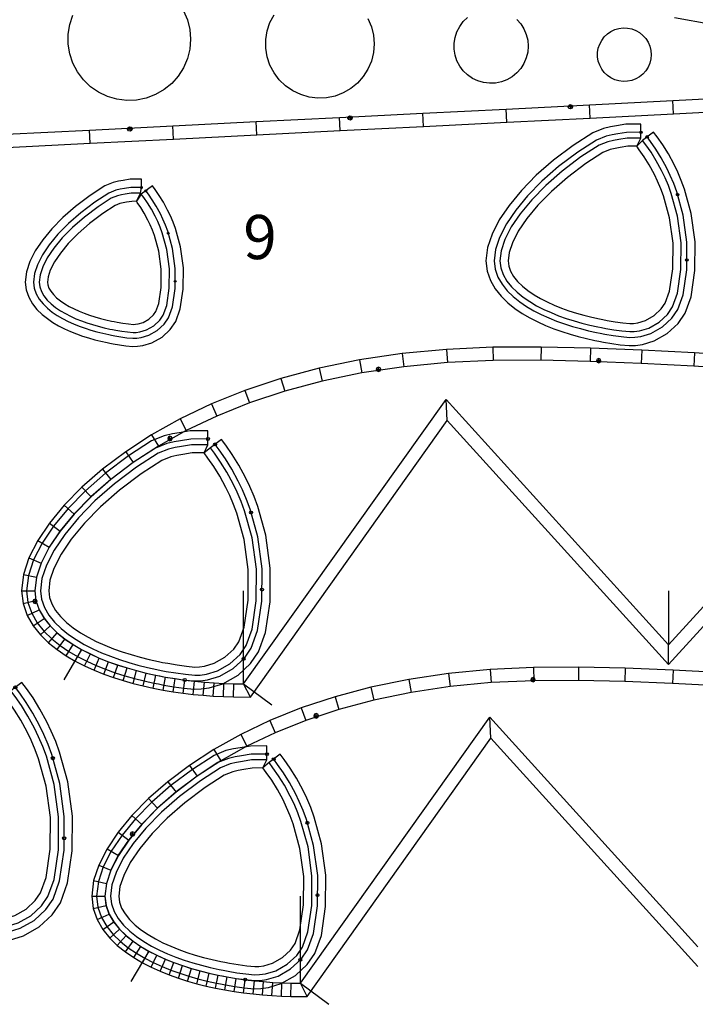
# Model space of a CAD drawing. Extents: x -20270 to -10464, y -11039 to -6882.
# Drawn here: x -19537 to -19483, y -10188 to -10110 of the extents above; entities that cross this region are included whole.
import ezdxf

# ---------------------------------------------------------------- set-up
doc = ezdxf.new("R2010")
doc.units = 0
doc.header["$MEASUREMENT"] = 0
doc.layers.add('default', color=7, linetype='Continuous')
doc.layers.add('mcircles', color=7, linetype='Continuous')

# ---------------------------------------------------------------- blocks, each defined once
blk = doc.blocks.new('A$C1111244C')
at = {"color": 30, "linetype": 'Continuous'}
for points in [[(-151.004, 14.211), (-151.886, 13.549), (-152.395, 13.148), (-152.094, 13.797), (-152.1, 14.9), (-153.492, 14.893), (-154.363, 14.751), (-154.91, 14.661), (-155.558, 14.503), (-156.555, 14.105), (-158.387, 12.914), (-160.211, 11.539), (-161.813, 10.139), (-163.191, 8.735), (-164.339, 7.343), (-165.254, 5.997), (-165.923, 4.662), (-166.34, 3.428), (-166.487, 2.209), (-166.378, 1.288), (-166.075, 0.428), (-165.628, -0.342), (-165.084, -1.018), (-164.475, -1.611), (-163.822, -2.135), (-163.137, -2.6), (-162.43, -3.014), (-161.705, -3.386), (-160.967, -3.72), (-160.215, -4.021), (-159.46, -4.291), (-158.696, -4.533), (-157.925, -4.751), (-157.15, -4.945), (-156.371, -5.117), (-156.017, -5.185), (-155.588, -5.268), (-154.803, -5.399), (-154.007, -5.513), (-153.176, -5.59), (-152.618, -5.572), (-151.979, -5.486), (-150.895, -5.161), (-149.696, -4.485), (-148.705, -3.561), (-148.068, -2.634), (-147.515, -1.101), (-147.161, 1.337), (-147.141, 4), (-147.5, 6.629), (-148.128, 8.896), (-148.427, 9.699), (-148.764, 10.49), (-149.104, 11.202), (-149.632, 12.175), (-150.16, 13.028), (-150.666, 13.76)], [(-152.395, 13.148), (-153.346, 13.144), (-154.08, 13.024), (-154.56, 12.945), (-155.023, 12.832), (-155.746, 12.544), (-157.382, 11.48), (-159.107, 10.18), (-160.612, 8.865), (-161.889, 7.564), (-162.937, 6.293), (-163.741, 5.109), (-164.304, 3.987), (-164.624, 3.039), (-164.724, 2.207), (-164.663, 1.686), (-164.479, 1.164), (-164.182, 0.652), (-163.787, 0.162), (-163.314, -0.299), (-162.781, -0.726), (-162.202, -1.119), (-161.588, -1.48), (-160.945, -1.809), (-160.281, -2.11), (-159.595, -2.384), (-158.901, -2.632), (-158.193, -2.857), (-157.475, -3.06), (-156.749, -3.241), (-156.016, -3.403), (-155.685, -3.467), (-155.278, -3.546), (-154.535, -3.67), (-153.802, -3.775), (-153.123, -3.838), (-152.765, -3.826), (-152.35, -3.77), (-151.584, -3.541), (-150.738, -3.063), (-150.039, -2.411), (-149.637, -1.828), (-149.221, -0.674), (-148.91, 1.47), (-148.892, 3.887), (-149.218, 6.275), (-149.794, 8.356), (-150.053, 9.051), (-150.359, 9.769), (-150.664, 10.406), (-151.147, 11.297), (-151.625, 12.07), (-152.086, 12.737)]]:
    blk.add_lwpolyline(points, close=True, dxfattribs=at)
at = {"color": 210, "linetype": 'Continuous'}
for points in [[(-152.097, 14.252), (-153.438, 14.246), (-154.258, 14.112), (-154.78, 14.027), (-155.36, 13.885), (-156.256, 13.527), (-158.015, 12.383), (-159.802, 11.036), (-161.369, 9.667), (-162.71, 8.302), (-163.82, 6.955), (-164.694, 5.669), (-165.324, 4.412), (-165.705, 3.284), (-165.835, 2.208), (-165.744, 1.435), (-165.485, 0.7), (-165.485, 0.7), (-165.093, 0.026), (-164.604, -0.581), (-164.045, -1.126), (-163.437, -1.614), (-162.791, -2.052), (-162.118, -2.447), (-161.424, -2.803), (-160.713, -3.124), (-159.986, -3.416), (-159.254, -3.677), (-158.51, -3.913), (-157.759, -4.125), (-157.002, -4.314), (-156.239, -4.483), (-155.894, -4.549), (-155.473, -4.631), (-154.704, -4.759), (-153.931, -4.87), (-153.156, -4.942), (-152.672, -4.926), (-152.117, -4.851), (-151.15, -4.562), (-150.082, -3.959), (-149.199, -3.135), (-148.648, -2.336), (-148.146, -0.943), (-147.808, 1.387), (-147.789, 3.958), (-148.136, 6.498), (-148.745, 8.696), (-149.029, 9.46), (-149.029, 9.46), (-149.029, 9.46), (-149.354, 10.223), (-149.681, 10.908), (-150.193, 11.85), (-150.702, 12.674), (-151.192, 13.382), (-151.522, 13.822)], [(-152.094, 13.797), (-153.4, 13.791), (-154.185, 13.663), (-154.689, 13.58), (-155.221, 13.45), (-156.046, 13.121), (-157.754, 12.011), (-159.515, 10.683), (-161.056, 9.336), (-162.371, 7.997), (-163.456, 6.681), (-164.301, 5.438), (-164.903, 4.237), (-165.259, 3.183), (-165.377, 2.208), (-165.298, 1.538), (-165.07, 0.892), (-164.717, 0.284), (-164.267, -0.275), (-163.744, -0.784), (-163.166, -1.247), (-162.548, -1.667), (-161.899, -2.048), (-161.226, -2.393), (-160.535, -2.705), (-159.825, -2.99), (-159.108, -3.246), (-158.379, -3.477), (-157.642, -3.685), (-156.898, -3.871), (-156.147, -4.037), (-155.808, -4.103), (-155.393, -4.183), (-154.634, -4.31), (-153.878, -4.418), (-153.142, -4.486), (-152.71, -4.472), (-152.213, -4.405), (-151.329, -4.141), (-150.352, -3.589), (-149.545, -2.837), (-149.057, -2.126), (-148.59, -0.832), (-148.263, 1.421), (-148.244, 3.929), (-148.582, 6.406), (-149.178, 8.556), (-149.452, 9.291), (-149.769, 10.036), (-150.087, 10.701), (-150.587, 11.622), (-151.083, 12.424), (-151.561, 13.116), (-151.886, 13.549)]]:
    blk.add_lwpolyline(points, dxfattribs=at)
at = {"layer": 'default', "color": 3, "linetype": 'Continuous'}
for p, q in [((-133.152, 21.362), (-136.685, 21.025)), ((-129.474, 21.527), (-133.152, 21.362)), ((-125.66, 21.545), (-129.474, 21.527)), ((-121.721, 21.46), (-125.66, 21.545)), ((-117.658, 21.304), (-121.721, 21.46)), ((-113.473, 21.079), (-117.658, 21.304)), ((-140.058, 20.525), (-143.265, 19.863)), ((-136.685, 21.025), (-140.058, 20.525)), ((-121.206, 20.593), (-121.258, 20.469)), ((-121.258, 20.469), (-120.908, 20.469)), ((-121.258, 20.469), (-121.206, 20.345)), ((-121.083, 20.644), (-121.206, 20.593)), ((-121.206, 20.345), (-121.083, 20.294)), ((-121.083, 20.294), (-121.083, 20.644)), ((-120.959, 20.593), (-121.083, 20.644)), ((-121.083, 20.294), (-120.959, 20.345)), ((-120.908, 20.469), (-120.959, 20.593)), ((-120.959, 20.345), (-120.908, 20.469)), ((-109.177, 20.795), (-113.473, 21.079)), ((-143.265, 19.863), (-146.3, 19.053)), ((-138.679, 19.895), (-138.731, 19.771)), ((-138.731, 19.771), (-138.381, 19.771)), ((-138.731, 19.771), (-138.679, 19.648)), ((-138.556, 19.946), (-138.679, 19.895)), ((-138.679, 19.648), (-138.556, 19.596)), ((-138.556, 19.596), (-138.556, 19.946)), ((-138.432, 19.895), (-138.556, 19.946)), ((-138.556, 19.596), (-138.432, 19.648)), ((-138.381, 19.771), (-138.432, 19.895)), ((-138.432, 19.648), (-138.381, 19.771)), ((-146.3, 19.053), (-149.154, 18.103)), ((-149.154, 18.103), (-151.818, 17.031)), ((-151.818, 17.031), (-154.287, 15.85)), ((-154.287, 15.85), (-156.555, 14.582)), ((-148.719, -6.227), (-133.099, 15.724)), ((-133.099, 15.724), (-115.536, -3.636)), ((-156.555, 14.582), (-158.615, 13.242)), ((-155.225, 14.412), (-155.276, 14.289)), ((-155.276, 14.289), (-154.926, 14.289)), ((-155.276, 14.289), (-155.225, 14.165)), ((-155.101, 14.464), (-155.225, 14.412)), ((-155.225, 14.165), (-155.101, 14.114)), ((-155.101, 14.114), (-155.101, 14.464)), ((-154.977, 14.412), (-155.101, 14.464)), ((-155.101, 14.114), (-154.977, 14.165)), ((-154.926, 14.289), (-154.977, 14.412)), ((-154.977, 14.165), (-154.926, 14.289)), ((-115.536, -3.636), (-99.115, 14.401)), ((-158.615, 13.242), (-160.461, 11.849)), ((-160.461, 11.849), (-162.086, 10.429)), ((-162.086, 10.429), (-163.487, 9.002)), ((-163.487, 9.002), (-164.657, 7.582)), ((-164.657, 7.582), (-165.596, 6.197)), ((-165.596, 6.197), (-166.289, 4.814)), ((-166.289, 4.814), (-166.725, 3.513)), ((-166.725, 3.513), (-166.881, 2.205)), ((-166.881, 2.205), (-166.762, 1.194)), ((-166.762, 1.194), (-166.434, 0.257)), ((-165.932, 1.498), (-165.983, 1.374)), ((-165.983, 1.374), (-165.633, 1.374)), ((-165.983, 1.374), (-165.932, 1.251)), ((-165.808, 1.549), (-165.932, 1.498)), ((-165.932, 1.251), (-165.808, 1.199)), ((-165.808, 1.199), (-165.808, 1.549)), ((-165.684, 1.498), (-165.808, 1.549)), ((-165.808, 1.199), (-165.684, 1.251)), ((-165.633, 1.374), (-165.684, 1.498)), ((-165.684, 1.251), (-165.633, 1.374)), ((-166.434, 0.257), (-165.954, -0.572)), ((-165.954, -0.572), (-165.376, -1.291)), ((-165.376, -1.291), (-164.736, -1.915)), ((-164.736, -1.915), (-164.056, -2.461)), ((-164.056, -2.461), (-163.347, -2.943)), ((-163.347, -2.943), (-162.618, -3.37)), ((-162.618, -3.37), (-161.875, -3.751)), ((-161.875, -3.751), (-161.119, -4.093)), ((-161.119, -4.093), (-160.355, -4.399)), ((-160.355, -4.399), (-159.584, -4.674)), ((-159.584, -4.674), (-158.806, -4.921)), ((-158.806, -4.921), (-158.023, -5.142)), ((-158.023, -5.142), (-157.237, -5.339)), ((-157.237, -5.339), (-156.447, -5.513)), ((-156.447, -5.513), (-155.654, -5.666)), ((-155.654, -5.666), (-154.859, -5.799)), ((-154.859, -5.799), (-154.062, -5.913)), ((-154.062, -5.913), (-153.263, -6.008)), ((-153.263, -6.008), (-152.463, -6.085)), ((-152.463, -6.085), (-151.662, -6.144)), ((-151.662, -6.144), (-150.86, -6.187)), ((-150.86, -6.187), (-150.059, -6.212)), ((-150.059, -6.212), (-148.719, -6.227))]:
    blk.add_line(p, q, dxfattribs=at)
at = {"layer": 'default', "color": 5, "linetype": 'Continuous'}
for p, q in [((-133.152, 21.362), (-133.079, 20.314)), ((-129.474, 21.527), (-129.448, 20.477)), ((-125.66, 21.545), (-125.669, 20.495)), ((-121.721, 21.46), (-121.752, 20.411)), ((-117.658, 21.304), (-117.706, 20.255)), ((-140.058, 20.525), (-139.875, 19.491)), ((-136.685, 21.025), (-136.558, 19.983)), ((-113.473, 21.079), (-113.536, 20.031)), ((-143.265, 19.863), (-143.024, 18.841)), ((-146.3, 19.053), (-145.999, 18.047)), ((-149.154, 18.103), (-148.792, 17.117)), ((-133.099, 15.724), (-133.199, 17.396)), ((-151.818, 17.031), (-151.396, 16.07)), ((-154.287, 15.85), (-153.804, 14.918)), ((-156.555, 14.582), (-156.012, 13.683)), ((-158.615, 13.242), (-158.012, 12.382)), ((-160.461, 11.849), (-159.799, 11.034)), ((-162.086, 10.429), (-161.365, 9.665)), ((-163.487, 9.002), (-162.706, 8.3)), ((-164.657, 7.582), (-163.817, 6.952)), ((-165.596, 6.197), (-164.69, 5.666)), ((-166.289, 4.814), (-165.32, 4.41)), ((-166.725, 3.513), (-165.701, 3.281)), ((-166.881, 2.205), (-165.831, 2.205)), ((-166.762, 1.194), (-165.739, 1.432)), ((-166.434, 0.257), (-165.48, 0.697)), ((-165.954, -0.572), (-165.089, 0.023)), ((-165.376, -1.291), (-164.6, -0.584)), ((-164.736, -1.915), (-164.041, -1.129)), ((-164.056, -2.461), (-163.432, -1.617)), ((-163.347, -2.943), (-162.786, -2.055)), ((-115.536, -3.636), (-115.535, -2.075)), ((-162.618, -3.37), (-162.113, -2.449)), ((-161.875, -3.751), (-161.419, -2.805)), ((-161.119, -4.093), (-160.708, -3.127)), ((-160.355, -4.399), (-159.983, -3.417)), ((-159.584, -4.674), (-159.248, -3.679)), ((-158.806, -4.921), (-158.505, -3.915)), ((-158.023, -5.142), (-157.753, -4.127)), ((-157.237, -5.339), (-156.996, -4.317)), ((-156.447, -5.513), (-156.234, -4.485)), ((-155.654, -5.666), (-155.468, -4.633)), ((-154.859, -5.799), (-154.698, -4.761)), ((-154.062, -5.913), (-153.926, -4.871)), ((-153.263, -6.008), (-153.151, -4.964)), ((-152.463, -6.085), (-152.374, -5.039)), ((-151.662, -6.144), (-151.596, -5.096)), ((-150.86, -6.187), (-150.816, -5.138)), ((-150.059, -6.212), (-150.036, -5.162)), ((-148.719, -6.227), (-149.256, -5.171))]:
    blk.add_line(p, q, dxfattribs=at)
at = {"layer": 'default', "color": 1, "linetype": 'Continuous'}
for p, q in [((-133.079, 20.314), (-136.558, 19.983)), ((-129.448, 20.477), (-133.079, 20.314)), ((-125.669, 20.495), (-129.448, 20.477)), ((-121.752, 20.411), (-125.669, 20.495)), ((-117.706, 20.255), (-121.752, 20.411)), ((-136.558, 19.983), (-139.875, 19.491)), ((-113.536, 20.031), (-117.706, 20.255)), ((-109.253, 19.748), (-113.536, 20.031)), ((-143.024, 18.841), (-145.999, 18.047)), ((-139.875, 19.491), (-143.024, 18.841)), ((-145.999, 18.047), (-148.792, 17.117)), ((-149.256, -5.171), (-133.199, 17.396)), ((-133.199, 17.396), (-115.535, -2.075)), ((-148.792, 17.117), (-151.396, 16.07)), ((-151.396, 16.07), (-153.804, 14.918)), ((-115.535, -2.075), (-99.12, 15.956)), ((-153.804, 14.918), (-156.012, 13.683)), ((-156.012, 13.683), (-158.012, 12.382)), ((-158.012, 12.382), (-159.799, 11.034)), ((-159.799, 11.034), (-161.365, 9.665)), ((-161.365, 9.665), (-162.706, 8.3)), ((-162.706, 8.3), (-163.817, 6.952)), ((-163.817, 6.952), (-164.69, 5.666)), ((-164.69, 5.666), (-165.32, 4.41)), ((-165.32, 4.41), (-165.701, 3.281)), ((-165.701, 3.281), (-165.831, 2.205)), ((-165.831, 2.205), (-165.739, 1.432)), ((-165.739, 1.432), (-165.48, 0.697)), ((-165.48, 0.697), (-165.089, 0.023)), ((-165.089, 0.023), (-164.6, -0.584)), ((-164.6, -0.584), (-164.041, -1.129)), ((-164.041, -1.129), (-163.432, -1.617)), ((-163.432, -1.617), (-162.786, -2.055)), ((-162.786, -2.055), (-162.113, -2.449)), ((-162.113, -2.449), (-163.529, -4.865)), ((-162.113, -2.449), (-161.419, -2.805)), ((-161.419, -2.805), (-160.708, -3.127)), ((-160.708, -3.127), (-159.983, -3.417)), ((-159.983, -3.417), (-159.248, -3.679)), ((-159.248, -3.679), (-158.505, -3.915)), ((-158.505, -3.915), (-157.753, -4.127)), ((-157.753, -4.127), (-156.996, -4.317)), ((-156.996, -4.317), (-156.234, -4.485)), ((-156.234, -4.485), (-155.468, -4.633)), ((-155.468, -4.633), (-154.698, -4.761)), ((-154.698, -4.761), (-153.926, -4.871)), ((-153.926, -4.871), (-153.151, -4.964)), ((-153.151, -4.964), (-152.374, -5.039)), ((-152.374, -5.039), (-151.596, -5.096)), ((-151.596, -5.096), (-150.816, -5.138)), ((-150.816, -5.138), (-150.036, -5.162)), ((-150.036, -5.162), (-149.256, -5.171)), ((-149.256, -5.171), (-147.012, -6.846))]:
    blk.add_line(p, q, dxfattribs=at)
at = {"layer": 'default', "color": 7, "linetype": 'Continuous'}
for p, q in [((-149.256, -5.171), (-149.256, 2.205)), ((-115.527, -2.066), (-115.527, 2.205))]:
    blk.add_line(p, q, dxfattribs=at)
at = {"layer": 'mcircles', "color": 210, "linetype": 'Continuous'}
for centre, radius in [((-152.097, 14.252), 0.119), ((-152.097, 14.252), 0.0133), ((-151.522, 13.822), 0.119), ((-148.667, 8.415), 0.119), ((-147.801, 2.304), 0.119)]:
    blk.add_circle(centre, radius, dxfattribs=at)
at = {"layer": 'mcircles', "color": 5, "linetype": 'Continuous'}
blk.add_circle((-152.097, 14.252), 0.0133, dxfattribs=at)
at = {"layer": 'mcircles', "color": 6, "linetype": 'Continuous'}
for centre in [(-149.262, -3.194), (-153.931, -4.87)]:
    blk.add_circle(centre, 0.119, dxfattribs=at)
blk = doc.blocks.new('A$C0AD82A74')
at = {"color": 30, "linetype": 'Continuous'}
for points in [[(-33.147, 16.828), (-34.029, 16.167), (-34.518, 15.739), (-34.201, 16.388), (-34.206, 17.49), (-35.512, 17.484), (-36.33, 17.351), (-36.844, 17.267), (-37.455, 17.118), (-38.395, 16.743), (-40.115, 15.626), (-41.824, 14.338), (-43.327, 13.026), (-44.62, 11.711), (-45.697, 10.405), (-46.556, 9.141), (-47.185, 7.887), (-47.578, 6.725), (-47.717, 5.575), (-47.615, 4.703), (-47.328, 3.89), (-46.907, 3.164), (-46.394, 2.527), (-45.821, 1.968), (-45.207, 1.475), (-44.564, 1.038), (-43.9, 0.649), (-43.22, 0.3), (-42.527, -0.014), (-41.822, -0.297), (-41.114, -0.55), (-40.397, -0.778), (-39.675, -0.982), (-38.948, -1.164), (-38.218, -1.325), (-37.886, -1.389), (-37.484, -1.467), (-36.748, -1.591), (-36.002, -1.697), (-35.22, -1.77), (-34.694, -1.754), (-34.09, -1.672), (-33.068, -1.367), (-31.937, -0.729), (-31.003, 0.142), (-30.4, 1.018), (-29.879, 2.461), (-29.545, 4.75), (-29.526, 7.248), (-29.862, 9.715), (-30.451, 11.841), (-30.731, 12.596), (-31.047, 13.337), (-31.366, 14.006), (-31.861, 14.919), (-32.356, 15.719), (-32.831, 16.406)], [(-34.518, 15.739), (-35.367, 15.735), (-36.049, 15.624), (-36.495, 15.551), (-36.921, 15.447), (-37.587, 15.182), (-39.11, 14.192), (-40.721, 12.978), (-42.126, 11.752), (-43.318, 10.538), (-44.295, 9.354), (-45.043, 8.253), (-45.566, 7.211), (-45.863, 6.336), (-45.955, 5.572), (-45.899, 5.101), (-45.732, 4.626), (-45.46, 4.157), (-45.097, 3.706), (-44.66, 3.28), (-44.166, 2.884), (-43.628, 2.518), (-43.057, 2.183), (-42.459, 1.876), (-41.84, 1.596), (-41.202, 1.34), (-40.555, 1.109), (-39.894, 0.899), (-39.224, 0.709), (-38.547, 0.54), (-37.862, 0.388), (-37.554, 0.329), (-37.173, 0.255), (-36.48, 0.139), (-35.797, 0.041), (-35.167, -0.018), (-34.84, -0.007), (-34.461, 0.044), (-33.756, 0.254), (-32.978, 0.693), (-32.336, 1.292), (-31.969, 1.824), (-31.585, 2.888), (-31.294, 4.884), (-31.277, 7.136), (-31.58, 9.362), (-32.117, 11.301), (-32.358, 11.948), (-32.642, 12.617), (-32.926, 13.211), (-33.376, 14.041), (-33.821, 14.761), (-34.251, 15.383)]]:
    blk.add_lwpolyline(points, close=True, dxfattribs=at)
at = {"color": 210, "linetype": 'Continuous'}
for points in [[(-34.203, 16.843), (-35.458, 16.837), (-36.226, 16.712), (-36.715, 16.632), (-37.257, 16.5), (-38.096, 16.165), (-39.743, 15.095), (-41.416, 13.835), (-42.883, 12.554), (-44.138, 11.277), (-45.178, 10.016), (-45.996, 8.813), (-46.586, 7.637), (-46.944, 6.581), (-47.065, 5.574), (-46.98, 4.85), (-46.738, 4.163), (-46.738, 4.163), (-46.372, 3.532), (-45.914, 2.963), (-45.391, 2.453), (-44.822, 1.996), (-44.218, 1.586), (-43.588, 1.216), (-42.938, 0.883), (-42.273, 0.582), (-41.593, 0.309), (-40.907, 0.064), (-40.211, -0.157), (-39.508, -0.356), (-38.8, -0.534), (-38.086, -0.691), (-37.763, -0.754), (-37.369, -0.83), (-36.649, -0.951), (-35.926, -1.054), (-35.201, -1.122), (-34.748, -1.108), (-34.227, -1.037), (-33.323, -0.767), (-32.322, -0.203), (-31.496, 0.568), (-30.981, 1.316), (-30.51, 2.619), (-30.193, 4.8), (-30.174, 7.206), (-30.498, 9.584), (-31.067, 11.641), (-31.333, 12.356), (-31.333, 12.356), (-31.333, 12.356), (-31.637, 13.071), (-31.943, 13.712), (-32.422, 14.594), (-32.898, 15.365), (-33.356, 16.028), (-33.665, 16.44)], [(-34.201, 16.388), (-35.421, 16.382), (-36.153, 16.263), (-36.624, 16.186), (-37.118, 16.065), (-37.886, 15.759), (-39.482, 14.723), (-41.129, 13.482), (-42.57, 12.223), (-43.8, 10.972), (-44.814, 9.743), (-45.603, 8.582), (-46.165, 7.461), (-46.497, 6.48), (-46.607, 5.573), (-46.534, 4.954), (-46.323, 4.354), (-45.995, 3.79), (-45.577, 3.27), (-45.089, 2.794), (-44.551, 2.362), (-43.975, 1.971), (-43.369, 1.615), (-42.74, 1.293), (-42.094, 1), (-41.431, 0.734), (-40.762, 0.495), (-40.08, 0.279), (-39.391, 0.084), (-38.695, -0.091), (-37.994, -0.246), (-37.677, -0.307), (-37.288, -0.382), (-36.579, -0.501), (-35.873, -0.602), (-35.187, -0.666), (-34.786, -0.654), (-34.324, -0.591), (-33.502, -0.346), (-32.593, 0.167), (-31.842, 0.866), (-31.389, 1.526), (-30.954, 2.73), (-30.647, 4.834), (-30.629, 7.177), (-30.944, 9.492), (-31.5, 11.501), (-31.756, 12.188), (-32.052, 12.884), (-32.349, 13.505), (-32.815, 14.366), (-33.279, 15.116), (-33.725, 15.762), (-34.029, 16.167)]]:
    blk.add_lwpolyline(points, dxfattribs=at)
at = {"layer": 'default', "color": 3, "linetype": 'Continuous'}
for p, q in [((-16.486, 23.556), (-19.795, 23.241)), ((-13.041, 23.71), (-16.486, 23.556)), ((-9.471, 23.728), (-13.041, 23.71)), ((-5.784, 23.648), (-9.471, 23.728)), ((-1.982, 23.502), (-5.784, 23.648)), ((1.934, 23.292), (-1.982, 23.502)), ((-22.954, 22.772), (-25.959, 22.152)), ((-19.795, 23.241), (-22.954, 22.772)), ((-13.208, 22.865), (-13.259, 22.742)), ((-13.259, 22.742), (-12.909, 22.742)), ((-13.259, 22.742), (-13.208, 22.618)), ((-13.084, 22.917), (-13.208, 22.865)), ((-13.084, 22.567), (-13.084, 22.917)), ((-12.96, 22.865), (-13.084, 22.917)), ((-12.909, 22.742), (-12.96, 22.865)), ((-12.96, 22.618), (-12.909, 22.742)), ((-25.959, 22.152), (-28.802, 21.393)), ((-13.208, 22.618), (-13.084, 22.567)), ((-13.084, 22.567), (-12.96, 22.618)), ((-28.802, 21.393), (-31.475, 20.503)), ((-31.475, 20.503), (-33.972, 19.498)), ((-30.423, 20.001), (-30.475, 19.877)), ((-30.475, 19.877), (-30.124, 19.877)), ((-30.475, 19.877), (-30.423, 19.753)), ((-30.3, 20.052), (-30.423, 20.001)), ((-30.423, 19.753), (-30.3, 19.702)), ((-30.3, 19.702), (-30.3, 20.052)), ((-30.176, 20.001), (-30.3, 20.052)), ((-30.3, 19.702), (-30.176, 19.753)), ((-30.124, 19.877), (-30.176, 20.001)), ((-30.176, 19.753), (-30.124, 19.877)), ((-33.972, 19.498), (-36.286, 18.392)), ((-36.286, 18.392), (-38.411, 17.203)), ((-31.01, -2.391), (-16.425, 18.106)), ((-16.425, 18.106), (0, 0)), ((-38.411, 17.203), (-40.343, 15.947)), ((-40.343, 15.947), (-42.074, 14.641)), ((-42.074, 14.641), (-43.598, 13.309)), ((-43.598, 13.309), (-44.912, 11.97)), ((-44.912, 11.97), (-46.011, 10.636)), ((-46.011, 10.636), (-46.893, 9.335)), ((-44.995, 10.626), (-45.046, 10.503)), ((-45.046, 10.503), (-44.696, 10.503)), ((-45.046, 10.503), (-44.995, 10.379)), ((-44.871, 10.678), (-44.995, 10.626)), ((-44.995, 10.379), (-44.871, 10.328)), ((-44.871, 10.328), (-44.871, 10.678)), ((-44.747, 10.626), (-44.871, 10.678)), ((-44.871, 10.328), (-44.747, 10.379)), ((-44.696, 10.503), (-44.747, 10.626)), ((-44.747, 10.379), (-44.696, 10.503)), ((-46.893, 9.335), (-47.546, 8.032)), ((-47.546, 8.032), (-47.958, 6.804)), ((-47.958, 6.804), (-48.105, 5.566)), ((-48.105, 5.566), (-47.992, 4.605)), ((-47.992, 4.605), (-47.68, 3.715)), ((-47.68, 3.715), (-47.226, 2.929)), ((-47.226, 2.929), (-46.68, 2.249)), ((-46.68, 2.249), (-46.076, 1.66)), ((-46.076, 1.66), (-45.434, 1.145)), ((-45.434, 1.145), (-44.767, 0.692)), ((-44.767, 0.692), (-44.082, 0.291)), ((-44.082, 0.291), (-43.383, -0.068)), ((-43.383, -0.068), (-42.674, -0.389)), ((-42.674, -0.389), (-41.956, -0.676)), ((-41.956, -0.676), (-41.232, -0.935)), ((-41.232, -0.935), (-40.502, -1.166)), ((-40.502, -1.166), (-39.768, -1.374)), ((-39.768, -1.374), (-39.03, -1.558)), ((-39.03, -1.558), (-38.289, -1.721)), ((-38.289, -1.721), (-37.546, -1.865)), ((-37.546, -1.865), (-36.8, -1.99)), ((-36.8, -1.99), (-36.053, -2.096)), ((-36.053, -2.096), (-35.304, -2.185)), ((-35.304, -2.185), (-34.554, -2.258)), ((-34.554, -2.258), (-33.803, -2.313)), ((-33.803, -2.313), (-33.052, -2.353)), ((-33.052, -2.353), (-32.3, -2.377)), ((-32.3, -2.377), (-31.01, -2.391))]:
    blk.add_line(p, q, dxfattribs=at)
at = {"layer": 'default', "color": 5, "linetype": 'Continuous'}
for p, q in [((-16.486, 23.556), (-16.413, 22.509)), ((-13.041, 23.71), (-13.015, 22.661)), ((-9.471, 23.728), (-9.48, 22.678)), ((-5.784, 23.648), (-5.815, 22.599)), ((-1.982, 23.502), (-2.03, 22.453)), ((-22.954, 22.772), (-22.771, 21.738)), ((-19.795, 23.241), (-19.668, 22.199)), ((-25.959, 22.152), (-25.717, 21.13)), ((-28.802, 21.393), (-28.5, 20.387)), ((-31.475, 20.503), (-31.113, 19.517)), ((-16.425, 18.106), (-16.524, 19.778)), ((-33.972, 19.498), (-33.55, 18.537)), ((-36.286, 18.392), (-35.803, 17.46)), ((-38.411, 17.203), (-37.868, 16.304)), ((-40.343, 15.947), (-39.74, 15.087)), ((-42.074, 14.641), (-41.412, 13.826)), ((-43.598, 13.309), (-42.877, 12.545)), ((-44.912, 11.97), (-44.132, 11.268)), ((-46.011, 10.636), (-45.171, 10.007)), ((-46.893, 9.335), (-45.988, 8.803)), ((-47.546, 8.032), (-46.577, 7.628)), ((-47.958, 6.804), (-46.934, 6.572)), ((-48.105, 5.566), (-47.055, 5.566)), ((-47.992, 4.605), (-46.969, 4.842)), ((-47.68, 3.715), (-46.727, 4.155)), ((-47.226, 2.929), (-46.361, 3.524)), ((-46.68, 2.249), (-45.903, 2.956)), ((-46.076, 1.66), (-45.38, 2.447)), ((-45.434, 1.145), (-44.811, 1.99)), ((-44.767, 0.692), (-44.207, 1.58)), ((-44.082, 0.291), (-43.577, 1.211)), ((-43.383, -0.068), (-42.927, 0.878)), ((-42.674, -0.389), (-42.262, 0.577)), ((-41.956, -0.676), (-41.584, 0.306)), ((-41.232, -0.935), (-40.896, 0.06)), ((-40.502, -1.166), (-40.201, -0.161)), ((-39.768, -1.374), (-39.498, -0.359)), ((-39.03, -1.558), (-38.79, -0.536)), ((-38.289, -1.721), (-38.076, -0.693)), ((-37.546, -1.865), (-37.36, -0.832)), ((-36.8, -1.99), (-36.639, -0.952)), ((-36.053, -2.096), (-35.917, -1.055)), ((-35.304, -2.185), (-35.192, -1.141)), ((-34.554, -2.258), (-34.465, -1.211)), ((-33.803, -2.313), (-33.737, -1.266)), ((-33.052, -2.353), (-33.008, -1.304)), ((-32.3, -2.377), (-32.278, -1.327)), ((-31.01, -2.391), (-31.548, -1.335))]:
    blk.add_line(p, q, dxfattribs=at)
at = {"layer": 'default', "color": 1, "linetype": 'Continuous'}
for p, q in [((-13.015, 22.661), (-16.413, 22.509)), ((-9.48, 22.678), (-13.015, 22.661)), ((-5.815, 22.599), (-9.48, 22.678)), ((-19.668, 22.199), (-22.771, 21.738)), ((-16.413, 22.509), (-19.668, 22.199)), ((-2.03, 22.453), (-5.815, 22.599)), ((1.872, 22.244), (-2.03, 22.453)), ((-25.717, 21.13), (-28.5, 20.387)), ((-22.771, 21.738), (-25.717, 21.13)), ((-28.5, 20.387), (-31.113, 19.517)), ((-31.548, -1.335), (-16.524, 19.778)), ((-16.524, 19.778), (0.001, 1.561)), ((-31.113, 19.517), (-33.55, 18.537)), ((-33.55, 18.537), (-35.803, 17.46)), ((-35.803, 17.46), (-37.868, 16.304)), ((-37.868, 16.304), (-39.74, 15.087)), ((-39.74, 15.087), (-41.412, 13.826)), ((-41.412, 13.826), (-42.877, 12.545)), ((-42.877, 12.545), (-44.132, 11.268)), ((-44.132, 11.268), (-45.171, 10.007)), ((-45.171, 10.007), (-45.988, 8.803)), ((-45.988, 8.803), (-46.577, 7.628)), ((-46.577, 7.628), (-46.934, 6.572)), ((-46.934, 6.572), (-47.055, 5.566)), ((-47.055, 5.566), (-46.969, 4.842)), ((-46.969, 4.842), (-46.727, 4.155)), ((-46.727, 4.155), (-46.361, 3.524)), ((-46.361, 3.524), (-45.903, 2.956)), ((-45.903, 2.956), (-45.38, 2.447)), ((-45.38, 2.447), (-44.811, 1.99)), ((-44.811, 1.99), (-44.207, 1.58)), ((-44.207, 1.58), (-43.577, 1.211)), ((-43.577, 1.211), (-44.992, -1.205)), ((-43.577, 1.211), (-42.927, 0.878)), ((-42.927, 0.878), (-42.262, 0.577)), ((-42.262, 0.577), (-41.584, 0.306)), ((-41.584, 0.306), (-40.896, 0.06)), ((-40.896, 0.06), (-40.201, -0.161)), ((-40.201, -0.161), (-39.498, -0.359)), ((-39.498, -0.359), (-38.79, -0.536)), ((-38.79, -0.536), (-38.076, -0.693)), ((-38.076, -0.693), (-37.36, -0.832)), ((-37.36, -0.832), (-36.639, -0.952)), ((-36.639, -0.952), (-35.917, -1.055)), ((-35.917, -1.055), (-35.192, -1.141)), ((-35.192, -1.141), (-34.465, -1.211)), ((-34.465, -1.211), (-33.737, -1.266)), ((-33.737, -1.266), (-33.008, -1.304)), ((-33.008, -1.304), (-32.278, -1.327)), ((-32.278, -1.327), (-31.548, -1.335)), ((-31.548, -1.335), (-29.304, -3.01))]:
    blk.add_line(p, q, dxfattribs=at)
at = {"layer": 'default', "color": 7, "linetype": 'Continuous'}
blk.add_line((-31.548, -1.335), (-31.548, 5.566), dxfattribs=at)
at = {"layer": 'mcircles', "color": 210, "linetype": 'Continuous'}
for centre, radius in [((-34.203, 16.843), 0.112), ((-34.203, 16.843), 0.0124), ((-33.665, 16.44), 0.112), ((-30.994, 11.378), 0.112), ((-30.186, 5.658), 0.112)]:
    blk.add_circle(centre, radius, dxfattribs=at)
at = {"layer": 'mcircles', "color": 5, "linetype": 'Continuous'}
blk.add_circle((-34.203, 16.843), 0.0124, dxfattribs=at)
at = {"layer": 'mcircles', "color": 6, "linetype": 'Continuous'}
for centre in [(-31.555, 0.513), (-35.926, -1.054)]:
    blk.add_circle(centre, 0.112, dxfattribs=at)
blk = doc.blocks.new('A$C68B4673A')
at = {"layer": 'default', "color": 3, "linetype": 'Continuous'}
for p, q in [((-48.66, 9.792), (-48.413, 10.534)), ((-39.63, 10.888), (-39.323, 10.168)), ((-39.323, 10.168), (-39.136, 9.408)), ((-32.769, 9.944), (-32.447, 10.557)), ((-24.994, 10.257), (-24.722, 9.619)), ((-17.429, 10.022), (-17.088, 10.35)), ((-13.187, 10.193), (-12.873, 9.838)), ((-48.786, 9.019), (-48.66, 9.792)), ((-39.136, 9.408), (-39.073, 8.628)), ((-32.989, 9.286), (-32.769, 9.944)), ((-24.722, 9.619), (-24.556, 8.947)), ((-17.934, 9.224), (-17.714, 9.643)), ((-17.714, 9.643), (-17.429, 10.022)), ((-12.873, 9.838), (-12.62, 9.438)), ((-12.62, 9.438), (-12.434, 9.002)), ((-5.714, 9.241), (-5.405, 9.388)), ((-5.405, 9.388), (-5.076, 9.483)), ((-5.076, 9.483), (-4.736, 9.524)), ((-4.736, 9.524), (-4.394, 9.51)), ((-4.394, 9.51), (-4.059, 9.442)), ((-4.059, 9.442), (-3.738, 9.321)), ((-48.786, 8.236), (-48.786, 9.019)), ((-39.073, 8.628), (-39.136, 7.847)), ((-33.1, 8.602), (-32.989, 9.286)), ((-33.1, 7.909), (-33.1, 8.602)), ((-24.556, 8.947), (-24.501, 8.256)), ((-18.16, 8.307), (-18.084, 8.774)), ((-18.084, 8.774), (-17.934, 9.224)), ((-12.434, 9.002), (-12.321, 8.542)), ((-6.449, 8.536), (-6.243, 8.809)), ((-6.243, 8.809), (-5.996, 9.046)), ((-5.996, 9.046), (-5.714, 9.241)), ((-3.738, 9.321), (-3.442, 9.149)), ((-3.442, 9.149), (-3.177, 8.933)), ((-3.177, 8.933), (-2.95, 8.677)), ((-2.95, 8.677), (-2.767, 8.387)), ((-48.66, 7.463), (-48.786, 8.236)), ((-39.136, 7.847), (-39.323, 7.087)), ((-32.989, 7.225), (-33.1, 7.909)), ((-24.501, 8.256), (-24.556, 7.565)), ((-18.16, 7.833), (-18.16, 8.307)), ((-18.084, 7.365), (-18.16, 7.833)), ((-12.321, 8.542), (-12.283, 8.07)), ((-12.283, 8.07), (-12.321, 7.598)), ((-6.771, 7.57), (-6.716, 7.908)), ((-6.716, 7.908), (-6.608, 8.232)), ((-6.608, 8.232), (-6.449, 8.536)), ((-2.767, 8.387), (-2.632, 8.072)), ((-2.632, 8.072), (-2.551, 7.74)), ((-48.413, 6.721), (-48.66, 7.463)), ((-39.323, 7.087), (-39.63, 6.367)), ((-32.769, 6.568), (-32.989, 7.225)), ((-24.556, 7.565), (-24.722, 6.892)), ((-17.934, 6.916), (-18.084, 7.365)), ((-12.434, 7.138), (-12.62, 6.702)), ((-12.321, 7.598), (-12.434, 7.138)), ((-6.771, 7.227), (-6.771, 7.57)), ((-6.716, 6.889), (-6.771, 7.227)), ((-2.551, 7.057), (-2.632, 6.725)), ((-2.551, 7.74), (-2.523, 7.399)), ((-2.523, 7.399), (-2.551, 7.057)), ((-48.049, 6.028), (-48.413, 6.721)), ((-39.63, 6.367), (-40.049, 5.705)), ((-32.447, 5.954), (-32.769, 6.568)), ((-24.994, 6.254), (-25.364, 5.668)), ((-24.722, 6.892), (-24.994, 6.254)), ((-17.714, 6.497), (-17.934, 6.916)), ((-17.429, 6.118), (-17.714, 6.497)), ((-12.873, 6.302), (-13.187, 5.947)), ((-12.62, 6.702), (-12.873, 6.302)), ((-6.608, 6.565), (-6.716, 6.889)), ((-6.449, 6.261), (-6.608, 6.565)), ((-6.243, 5.988), (-6.449, 6.261)), ((-2.767, 6.41), (-2.95, 6.12)), ((-2.632, 6.725), (-2.767, 6.41)), ((-47.578, 5.402), (-48.049, 6.028)), ((-40.049, 5.705), (-40.568, 5.119)), ((-32.031, 5.4), (-32.447, 5.954)), ((-25.364, 5.668), (-25.824, 5.15)), ((-17.088, 5.79), (-17.429, 6.118)), ((-16.698, 5.521), (-17.088, 5.79)), ((-16.27, 5.318), (-16.698, 5.521)), ((-13.554, 5.647), (-13.964, 5.411)), ((-13.187, 5.947), (-13.554, 5.647)), ((-5.996, 5.751), (-6.243, 5.988)), ((-5.714, 5.556), (-5.996, 5.751)), ((-5.405, 5.409), (-5.714, 5.556)), ((-3.738, 5.476), (-4.059, 5.355)), ((-3.442, 5.648), (-3.738, 5.476)), ((-3.177, 5.864), (-3.442, 5.648)), ((-2.95, 6.12), (-3.177, 5.864)), ((-47.014, 4.86), (-47.578, 5.402)), ((-46.37, 4.415), (-47.014, 4.86)), ((-40.568, 5.119), (-41.174, 4.624)), ((-31.531, 4.92), (-32.031, 5.4)), ((-30.961, 4.526), (-31.531, 4.92)), ((-26.361, 4.711), (-26.961, 4.365)), ((-25.824, 5.15), (-26.361, 4.711)), ((-15.815, 5.186), (-16.27, 5.318)), ((-15.345, 5.129), (-15.815, 5.186)), ((-14.871, 5.148), (-15.345, 5.129)), ((-14.407, 5.243), (-14.871, 5.148)), ((-13.964, 5.411), (-14.407, 5.243)), ((-5.076, 5.314), (-5.405, 5.409)), ((-4.736, 5.273), (-5.076, 5.314)), ((-4.394, 5.286), (-4.736, 5.273)), ((-4.059, 5.355), (-4.394, 5.286)), ((-45.662, 4.079), (-46.37, 4.415)), ((-44.91, 3.861), (-45.662, 4.079)), ((-42.584, 3.955), (-43.351, 3.799)), ((-41.852, 4.233), (-42.584, 3.955)), ((-41.174, 4.624), (-41.852, 4.233)), ((-30.334, 4.229), (-30.961, 4.526)), ((-29.669, 4.036), (-30.334, 4.229)), ((-28.981, 3.952), (-29.669, 4.036)), ((-28.288, 3.98), (-28.981, 3.952)), ((-27.609, 4.119), (-28.288, 3.98)), ((-26.961, 4.365), (-27.609, 4.119)), ((-44.133, 3.767), (-44.91, 3.861)), ((-43.351, 3.799), (-44.133, 3.767)), ((-9.107, 3.248), (-9.069, 3.377)), ((-9.107, 3.248), (-8.759, 3.284)), ((-9.044, 3.13), (-9.107, 3.248)), ((-9.069, 3.377), (-8.951, 3.44)), ((-8.915, 3.092), (-9.044, 3.13)), ((-8.951, 3.44), (-8.915, 3.092)), ((-8.951, 3.44), (-8.822, 3.402)), ((-8.798, 3.155), (-8.915, 3.092)), ((-8.822, 3.402), (-8.759, 3.284)), ((-8.759, 3.284), (-8.798, 3.155)), ((-26.585, 2.366), (-26.546, 2.494)), ((-26.585, 2.366), (-26.237, 2.401)), ((-26.521, 2.248), (-26.585, 2.366)), ((-26.546, 2.494), (-26.428, 2.557)), ((-26.428, 2.557), (-26.393, 2.209)), ((-26.428, 2.557), (-26.3, 2.519)), ((-26.3, 2.519), (-26.237, 2.401)), ((-26.237, 2.401), (-26.275, 2.273)), ((-13.972, 2.041), (-7.36, 2.375)), ((-7.36, 2.375), (-0.747, 2.709)), ((-0.747, 2.709), (5.866, 3.043)), ((-44.063, 1.483), (-44.024, 1.611)), ((-44.024, 1.611), (-43.906, 1.675)), ((-43.906, 1.675), (-43.871, 1.326)), ((-43.906, 1.675), (-43.778, 1.636)), ((-43.778, 1.636), (-43.714, 1.518)), ((-27.198, 1.373), (-20.585, 1.707)), ((-26.393, 2.209), (-26.521, 2.248)), ((-26.275, 2.273), (-26.393, 2.209)), ((-20.585, 1.707), (-13.972, 2.041)), ((-44.063, 1.483), (-43.714, 1.518)), ((-43.999, 1.365), (-44.063, 1.483)), ((-43.871, 1.326), (-43.999, 1.365)), ((-43.753, 1.39), (-43.871, 1.326)), ((-43.714, 1.518), (-43.753, 1.39)), ((-40.423, 0.705), (-33.81, 1.039)), ((-33.81, 1.039), (-27.198, 1.373)), ((-53.649, 0.036), (-47.036, 0.37)), ((-47.036, 0.37), (-40.423, 0.705))]:
    blk.add_line(p, q, dxfattribs=at)
at = {"layer": 'default', "color": 1, "linetype": 'Continuous'}
for p, q in [((2.26, 9.789), (-0.67, 10.32)), ((-0.8, 3.758), (5.813, 4.092)), ((-14.025, 3.089), (-7.412, 3.424)), ((-7.412, 3.424), (-0.8, 3.758)), ((-33.863, 2.087), (-27.251, 2.421)), ((-27.251, 2.421), (-20.638, 2.755)), ((-20.638, 2.755), (-14.025, 3.089)), ((-47.089, 1.419), (-40.476, 1.753)), ((-40.476, 1.753), (-33.863, 2.087)), ((-53.702, 1.085), (-47.089, 1.419))]:
    blk.add_line(p, q, dxfattribs=at)
at = {"layer": 'default', "color": 5, "linetype": 'Continuous'}
for p, q in [((-7.36, 2.375), (-7.412, 3.424)), ((-0.747, 2.709), (-0.8, 3.758)), ((-27.198, 1.373), (-27.251, 2.421)), ((-20.585, 1.707), (-20.638, 2.755)), ((-13.972, 2.041), (-14.025, 3.089)), ((-40.423, 0.705), (-40.476, 1.753)), ((-33.81, 1.039), (-33.863, 2.087)), ((-47.036, 0.37), (-47.089, 1.419))]:
    blk.add_line(p, q, dxfattribs=at)
blk = doc.blocks.new('A$C77345AA4')
at = {"color": 30, "linetype": 'Continuous'}
for points in [[(8.252, 14.68), (7.37, 14.018), (6.983, 13.456), (7.319, 14.105), (7.376, 14.56), (7.373, 15.207), (6.485, 15.203), (5.924, 15.112), (5.573, 15.055), (5.143, 14.95), (4.483, 14.687), (3.313, 13.927), (2.162, 13.059), (1.149, 12.175), (0.275, 11.286), (-0.455, 10.401), (-1.04, 9.539), (-1.473, 8.678), (-1.747, 7.868), (-1.845, 7.054), (-1.771, 6.424), (-1.566, 5.84), (-1.266, 5.325), (-0.906, 4.877), (-0.508, 4.489), (-0.084, 4.149), (0.358, 3.849), (0.811, 3.582), (1.275, 3.345), (1.745, 3.132), (2.223, 2.94), (2.702, 2.769), (3.187, 2.615), (3.674, 2.477), (4.165, 2.354), (4.657, 2.245), (4.88, 2.202), (5.151, 2.149), (5.646, 2.066), (6.152, 1.994), (6.691, 1.944), (7.066, 1.956), (7.496, 2.014), (8.217, 2.229), (9.013, 2.678), (9.672, 3.292), (10.103, 3.918), (10.467, 4.926), (10.694, 6.488), (10.707, 8.182), (10.48, 9.855), (10.081, 11.294), (9.889, 11.811), (9.675, 12.314), (9.458, 12.768), (9.123, 13.387), (8.787, 13.93), (8.465, 14.395)], [(6.983, 13.456), (6.631, 13.454), (6.205, 13.385), (5.922, 13.339), (5.678, 13.279), (5.291, 13.125), (4.318, 12.492), (3.266, 11.7), (2.35, 10.9), (1.577, 10.113), (0.947, 9.35), (0.472, 8.651), (0.146, 8.001), (-0.031, 7.478), (-0.083, 7.051), (-0.056, 6.821), (0.03, 6.577), (0.18, 6.318), (0.391, 6.057), (0.653, 5.801), (0.957, 5.557), (1.293, 5.329), (1.654, 5.117), (2.036, 4.921), (2.432, 4.742), (2.844, 4.576), (3.262, 4.427), (3.69, 4.291), (4.125, 4.168), (4.566, 4.057), (5.012, 3.959), (5.213, 3.92), (5.462, 3.872), (5.915, 3.796), (6.357, 3.733), (6.745, 3.696), (6.921, 3.702), (7.126, 3.73), (7.528, 3.85), (7.972, 4.1), (8.339, 4.442), (8.533, 4.724), (8.761, 5.354), (8.945, 6.621), (8.956, 8.07), (8.761, 9.502), (8.415, 10.755), (8.263, 11.163), (8.08, 11.594), (7.898, 11.973), (7.608, 12.509), (7.322, 12.972), (7.045, 13.373)]]:
    blk.add_lwpolyline(points, close=True, dxfattribs=at)
at = {"color": 210, "linetype": 'Continuous'}
for points in [[(7.376, 14.56), (6.539, 14.556), (6.028, 14.473), (5.702, 14.42), (5.341, 14.332), (4.782, 14.109), (3.685, 13.396), (2.57, 12.556), (1.593, 11.703), (0.757, 10.852), (0.064, 10.012), (-0.481, 9.211), (-0.874, 8.427), (-1.112, 7.724), (-1.193, 7.053), (-1.136, 6.571), (-0.975, 6.113), (-0.975, 6.113), (-0.731, 5.692), (-0.426, 5.314), (-0.078, 4.974), (0.301, 4.67), (0.704, 4.396), (1.123, 4.15), (1.556, 3.928), (1.999, 3.727), (2.453, 3.545), (2.909, 3.382), (3.373, 3.235), (3.841, 3.102), (4.313, 2.984), (4.788, 2.879), (5.004, 2.838), (5.266, 2.787), (5.746, 2.706), (6.228, 2.637), (6.711, 2.592), (7.013, 2.602), (7.359, 2.649), (7.962, 2.829), (8.628, 3.204), (9.179, 3.718), (9.522, 4.216), (9.835, 5.084), (10.047, 6.537), (10.059, 8.14), (9.844, 9.724), (9.465, 11.095), (9.287, 11.571), (9.287, 11.571), (9.287, 11.571), (9.085, 12.047), (8.881, 12.474), (8.562, 13.062), (8.245, 13.575), (7.94, 14.017), (7.734, 14.291)], [(7.319, 14.105), (6.577, 14.101), (6.101, 14.024), (5.793, 13.974), (5.48, 13.897), (4.992, 13.703), (3.946, 13.023), (2.857, 12.203), (1.906, 11.372), (1.095, 10.547), (0.428, 9.739), (-0.088, 8.98), (-0.453, 8.252), (-0.666, 7.623), (-0.735, 7.052), (-0.69, 6.674), (-0.56, 6.304), (-0.355, 5.951), (-0.089, 5.62), (0.224, 5.315), (0.572, 5.036), (0.947, 4.781), (1.343, 4.549), (1.754, 4.338), (2.178, 4.146), (2.614, 3.971), (3.055, 3.813), (3.504, 3.671), (3.958, 3.542), (4.418, 3.427), (4.881, 3.325), (5.09, 3.284), (5.347, 3.234), (5.816, 3.156), (6.281, 3.089), (6.725, 3.048), (6.975, 3.056), (7.263, 3.095), (7.783, 3.25), (8.358, 3.574), (8.832, 4.017), (9.114, 4.426), (9.392, 5.196), (9.592, 6.572), (9.604, 8.111), (9.397, 9.632), (9.031, 10.954), (8.865, 11.403), (8.67, 11.86), (8.475, 12.267), (8.168, 12.834), (7.864, 13.326), (7.57, 13.751), (7.37, 14.018)]]:
    blk.add_lwpolyline(points, dxfattribs=at)
at = {"layer": 'mcircles', "color": 210, "linetype": 'Continuous'}
for centre, radius in [((7.376, 14.56), 0.0744), ((7.376, 14.56), 0.014), ((7.734, 14.291), 0.0744), ((9.513, 10.92), 0.0744), ((10.051, 7.109), 0.0744)]:
    blk.add_circle(centre, radius, dxfattribs=at)
at = {"color": 7, "linetype": 'Continuous'}
blk.add_text('          11', height=3.5, dxfattribs=at).set_placement((-31.415, 6.528))
blk = doc.blocks.new('A$C4CA11AEC')
at = {"color": 30, "linetype": 'Continuous'}
for points in [[(-3.182, 16.969), (-4.064, 16.307), (-4.524, 15.841), (-4.185, 16.49), (-4.189, 17.593), (-5.378, 17.587), (-6.123, 17.466), (-6.591, 17.39), (-7.151, 17.253), (-8.012, 16.91), (-9.576, 15.893), (-11.128, 14.724), (-12.493, 13.533), (-13.667, 12.338), (-14.646, 11.151), (-15.428, 10.001), (-16.002, 8.858), (-16.361, 7.795), (-16.488, 6.74), (-16.394, 5.936), (-16.131, 5.188), (-15.744, 4.521), (-15.274, 3.938), (-14.75, 3.427), (-14.19, 2.977), (-13.604, 2.579), (-12.999, 2.224), (-12.38, 1.907), (-11.75, 1.622), (-11.109, 1.364), (-10.466, 1.135), (-9.815, 0.928), (-9.159, 0.742), (-8.499, 0.577), (-7.835, 0.43), (-7.535, 0.372), (-7.17, 0.301), (-6.502, 0.189), (-5.823, 0.092), (-5.11, 0.026), (-4.626, 0.041), (-4.072, 0.116), (-3.135, 0.396), (-2.098, 0.98), (-1.242, 1.779), (-0.688, 2.584), (-0.211, 3.904), (0.093, 5.988), (0.11, 8.259), (-0.195, 10.501), (-0.73, 12.434), (-0.986, 13.121), (-1.272, 13.796), (-1.563, 14.403), (-2.013, 15.233), (-2.463, 15.961), (-2.894, 16.585)], [(-4.524, 15.841), (-5.232, 15.838), (-5.842, 15.739), (-6.242, 15.673), (-6.616, 15.582), (-7.204, 15.348), (-8.572, 14.459), (-10.025, 13.364), (-11.291, 12.258), (-12.365, 11.165), (-13.244, 10.1), (-13.916, 9.113), (-14.383, 8.182), (-14.645, 7.406), (-14.726, 6.737), (-14.679, 6.334), (-14.534, 5.924), (-14.297, 5.515), (-13.977, 5.117), (-13.589, 4.739), (-13.149, 4.386), (-12.668, 4.059), (-12.156, 3.759), (-11.619, 3.483), (-11.063, 3.232), (-10.489, 3.001), (-9.906, 2.793), (-9.312, 2.604), (-8.708, 2.433), (-8.097, 2.28), (-7.48, 2.144), (-7.202, 2.09), (-6.859, 2.024), (-6.233, 1.919), (-5.618, 1.831), (-5.056, 1.778), (-4.772, 1.787), (-4.442, 1.832), (-3.823, 2.017), (-3.139, 2.402), (-2.575, 2.929), (-2.257, 3.39), (-1.917, 4.332), (-1.656, 6.122), (-1.641, 8.147), (-1.913, 10.148), (-2.397, 11.894), (-2.612, 12.473), (-2.868, 13.075), (-3.123, 13.608), (-3.528, 14.355), (-3.928, 15.003), (-4.315, 15.563)]]:
    blk.add_lwpolyline(points, close=True, dxfattribs=at)
at = {"color": 210, "linetype": 'Continuous'}
for points in [[(-4.187, 16.945), (-5.324, 16.94), (-6.019, 16.827), (-6.462, 16.755), (-6.953, 16.635), (-7.713, 16.332), (-9.205, 15.363), (-10.72, 14.221), (-12.048, 13.061), (-13.185, 11.904), (-14.127, 10.762), (-14.868, 9.672), (-15.403, 8.607), (-15.726, 7.651), (-15.836, 6.739), (-15.759, 6.084), (-15.54, 5.461), (-15.54, 5.461), (-15.208, 4.889), (-14.794, 4.374), (-14.32, 3.912), (-13.804, 3.498), (-13.258, 3.127), (-12.687, 2.792), (-12.098, 2.49), (-11.496, 2.217), (-10.88, 1.97), (-10.259, 1.748), (-9.629, 1.548), (-8.992, 1.368), (-8.35, 1.207), (-7.704, 1.064), (-7.412, 1.008), (-7.055, 0.939), (-6.402, 0.829), (-5.747, 0.736), (-5.09, 0.674), (-4.68, 0.687), (-4.209, 0.751), (-3.39, 0.996), (-2.484, 1.507), (-1.735, 2.204), (-1.268, 2.882), (-0.842, 4.063), (-0.555, 6.037), (-0.538, 8.217), (-0.831, 10.371), (-1.347, 12.234), (-1.587, 12.881), (-1.587, 12.881), (-1.587, 12.881), (-1.863, 13.529), (-2.14, 14.109), (-2.573, 14.908), (-3.005, 15.607), (-3.42, 16.207), (-3.7, 16.58)], [(-4.185, 16.49), (-5.286, 16.485), (-5.946, 16.378), (-6.371, 16.308), (-6.814, 16.2), (-7.503, 15.926), (-8.944, 14.99), (-10.433, 13.868), (-11.736, 12.73), (-12.847, 11.599), (-13.763, 10.489), (-14.475, 9.441), (-14.982, 8.432), (-15.28, 7.55), (-15.378, 6.738), (-15.313, 6.187), (-15.125, 5.652), (-14.832, 5.147), (-14.457, 4.681), (-14.018, 4.254), (-13.534, 3.865), (-13.014, 3.512), (-12.468, 3.191), (-11.901, 2.9), (-11.317, 2.636), (-10.718, 2.396), (-10.113, 2.179), (-9.498, 1.984), (-8.875, 1.808), (-8.246, 1.65), (-7.612, 1.51), (-7.325, 1.454), (-6.974, 1.386), (-6.332, 1.279), (-5.694, 1.188), (-5.076, 1.13), (-4.718, 1.141), (-4.305, 1.197), (-3.569, 1.417), (-2.754, 1.876), (-2.082, 2.503), (-1.676, 3.092), (-1.286, 4.174), (-1.009, 6.072), (-0.993, 8.188), (-1.278, 10.279), (-1.78, 12.094), (-2.01, 12.713), (-2.278, 13.342), (-2.546, 13.903), (-2.967, 14.68), (-3.386, 15.358), (-3.789, 15.941), (-4.064, 16.307)]]:
    blk.add_lwpolyline(points, dxfattribs=at)
at = {"layer": 'mcircles', "color": 210, "linetype": 'Continuous'}
for centre, radius in [((-4.187, 16.945), 0.101), ((-4.187, 16.945), 0.0112), ((-3.7, 16.58), 0.101), ((-1.281, 11.996), 0.101), ((-0.549, 6.815), 0.101)]:
    blk.add_circle(centre, radius, dxfattribs=at)
at = {"color": 7, "linetype": 'Continuous'}
blk.add_text('           9', height=3.5, dxfattribs=at).set_placement((-47.504, 6.887))
blk = doc.blocks.new('A$C7A3B7234')
at = {"color": 30, "linetype": 'Continuous'}
blk.add_lwpolyline([(-3.065, 22.434), (-4.464, 21.383), (-4.177, 22.037), (-4.183, 23.14), (-5.628, 23.133), (-6.531, 22.986), (-7.099, 22.893), (-7.77, 22.729), (-8.803, 22.317), (-10.705, 21.081), (-12.599, 19.654), (-14.264, 18.199), (-15.695, 16.742), (-16.887, 15.297), (-17.836, 13.9), (-18.531, 12.516), (-18.963, 11.236), (-19.115, 9.975), (-19.003, 9.023), (-18.69, 8.134), (-18.228, 7.338), (-17.664, 6.638), (-17.033, 6.023), (-16.356, 5.48), (-15.646, 4.997), (-14.912, 4.567), (-14.16, 4.181), (-13.394, 3.835), (-12.614, 3.521), (-11.83, 3.242), (-11.036, 2.989), (-10.236, 2.763), (-9.431, 2.562), (-8.621, 2.383), (-8.254, 2.312), (-7.808, 2.226), (-6.993, 2.089), (-6.166, 1.971), (-5.304, 1.891), (-4.727, 1.909), (-4.067, 1.999), (-2.944, 2.334), (-1.703, 3.034), (-0.677, 3.991), (-0.017, 4.95), (0.556, 6.537), (0.924, 9.068), (0.945, 11.832), (0.573, 14.562), (-0.079, 16.916), (-0.39, 17.749), (-0.739, 18.57), (-1.092, 19.31), (-1.641, 20.32), (-2.188, 21.206), (-2.714, 21.966)], close=True, dxfattribs=at)
at = {"color": 210, "linetype": 'Continuous'}
for points in [[(-4.18, 22.492), (-5.574, 22.486), (-6.427, 22.347), (-6.97, 22.258), (-7.572, 22.111), (-8.504, 21.74), (-10.333, 20.551), (-12.191, 19.151), (-13.819, 17.728), (-15.214, 16.309), (-16.368, 14.908), (-17.277, 13.572), (-17.932, 12.266), (-18.329, 11.092), (-18.463, 9.974), (-18.369, 9.17), (-18.1, 8.407), (-18.1, 8.407), (-17.693, 7.706), (-17.185, 7.074), (-16.604, 6.508), (-15.971, 6.001), (-15.3, 5.545), (-14.601, 5.135), (-13.879, 4.765), (-13.14, 4.43), (-12.384, 4.127), (-11.623, 3.855), (-10.85, 3.61), (-10.069, 3.389), (-9.282, 3.192), (-8.49, 3.017), (-8.131, 2.948), (-7.693, 2.863), (-6.893, 2.729), (-6.09, 2.614), (-5.284, 2.539), (-4.781, 2.555), (-4.204, 2.634), (-3.199, 2.934), (-2.088, 3.56), (-1.17, 4.416), (-0.598, 5.248), (-0.076, 6.695), (0.277, 9.117), (0.297, 11.79), (-0.063, 14.431), (-0.696, 16.716), (-0.991, 17.51), (-0.991, 17.51), (-0.991, 17.51), (-1.329, 18.304), (-1.669, 19.015), (-2.201, 19.995), (-2.73, 20.851), (-3.239, 21.587), (-3.583, 22.045)], [(-4.177, 22.037), (-5.536, 22.031), (-6.353, 21.898), (-6.879, 21.812), (-7.433, 21.677), (-8.294, 21.334), (-10.072, 20.178), (-11.904, 18.797), (-13.507, 17.397), (-14.875, 16.004), (-16.004, 14.635), (-16.884, 13.341), (-17.511, 12.09), (-17.883, 10.991), (-18.005, 9.974), (-17.923, 9.274), (-17.685, 8.598), (-17.317, 7.964), (-16.847, 7.381), (-16.302, 6.85), (-15.701, 6.367), (-15.057, 5.93), (-14.382, 5.534), (-13.681, 5.175), (-12.961, 4.849), (-12.223, 4.553), (-11.477, 4.287), (-10.719, 4.046), (-9.952, 3.829), (-9.178, 3.635), (-8.397, 3.463), (-8.045, 3.394), (-7.613, 3.311), (-6.824, 3.179), (-6.037, 3.066), (-5.27, 2.995), (-4.819, 3.009), (-4.3, 3.08), (-3.378, 3.355), (-2.359, 3.93), (-1.517, 4.715), (-1.006, 5.457), (-0.519, 6.806), (-0.178, 9.152), (-0.159, 11.761), (-0.51, 14.339), (-1.129, 16.576), (-1.414, 17.341), (-1.744, 18.117), (-2.075, 18.808), (-2.595, 19.767), (-3.111, 20.602), (-3.608, 21.321), (-3.946, 21.772)]]:
    blk.add_lwpolyline(points, dxfattribs=at)
at = {"color": 30, "linetype": 'Continuous'}
blk.add_lwpolyline([(-4.468, 21.389), (-5.482, 21.384), (-6.249, 21.259), (-6.75, 21.177), (-7.235, 21.059), (-7.994, 20.756), (-9.7, 19.647), (-11.495, 18.294), (-13.062, 16.925), (-14.394, 15.57), (-15.485, 14.246), (-16.324, 13.012), (-16.912, 11.84), (-17.248, 10.847), (-17.353, 9.973), (-17.288, 9.421), (-17.094, 8.871), (-16.782, 8.332), (-16.367, 7.817), (-15.873, 7.335), (-15.315, 6.888), (-14.711, 6.478), (-14.07, 6.102), (-13.4, 5.758), (-12.707, 5.445), (-11.993, 5.158), (-11.27, 4.9), (-10.533, 4.666), (-9.785, 4.455), (-9.029, 4.265), (-8.266, 4.097), (-7.921, 4.03), (-7.498, 3.948), (-6.724, 3.819), (-5.961, 3.71), (-5.251, 3.643), (-4.874, 3.655), (-4.437, 3.715), (-3.633, 3.955), (-2.744, 4.456), (-2.01, 5.141), (-1.587, 5.756), (-1.151, 6.964), (-0.825, 9.201), (-0.806, 11.72), (-1.145, 14.209), (-1.746, 16.376), (-2.016, 17.102), (-2.334, 17.85), (-2.652, 18.514), (-3.155, 19.442), (-3.653, 20.248), (-4.134, 20.943), (-4.464, 21.383)], dxfattribs=at)
at = {"layer": 'mcircles', "color": 210, "linetype": 'Continuous'}
for centre, radius in [((-4.18, 22.492), 0.124), ((-4.18, 22.492), 0.0138), ((-3.583, 22.045), 0.124), ((-0.615, 16.424), 0.124), ((0.284, 10.071), 0.124)]:
    blk.add_circle(centre, radius, dxfattribs=at)
at = {"color": 7, "linetype": 'Continuous'}
blk.add_text('           6', height=3.5, dxfattribs=at).set_placement((-48.296, 8.826))

msp = doc.modelspace()

# ---------------------------------------------------------------- block references
at = {"linetype": 'Continuous'}
for name, p in [('A$C68B4673A', (-19483.981, -10119.973)), ('A$C4CA11AEC', (-19483.128, -10135.678)), ('A$C77345AA4', (-19534.331, -10137.665)), ('A$C1111244C', (-19369.584, -10157.317)), ('A$C0AD82A74', (-19482.789, -10184.906)), ('A$C7A3B7234', (-19533.365, -10184.815))]:
    msp.add_blockref(name, p, dxfattribs=at)

doc.saveas('drawing.dxf')
